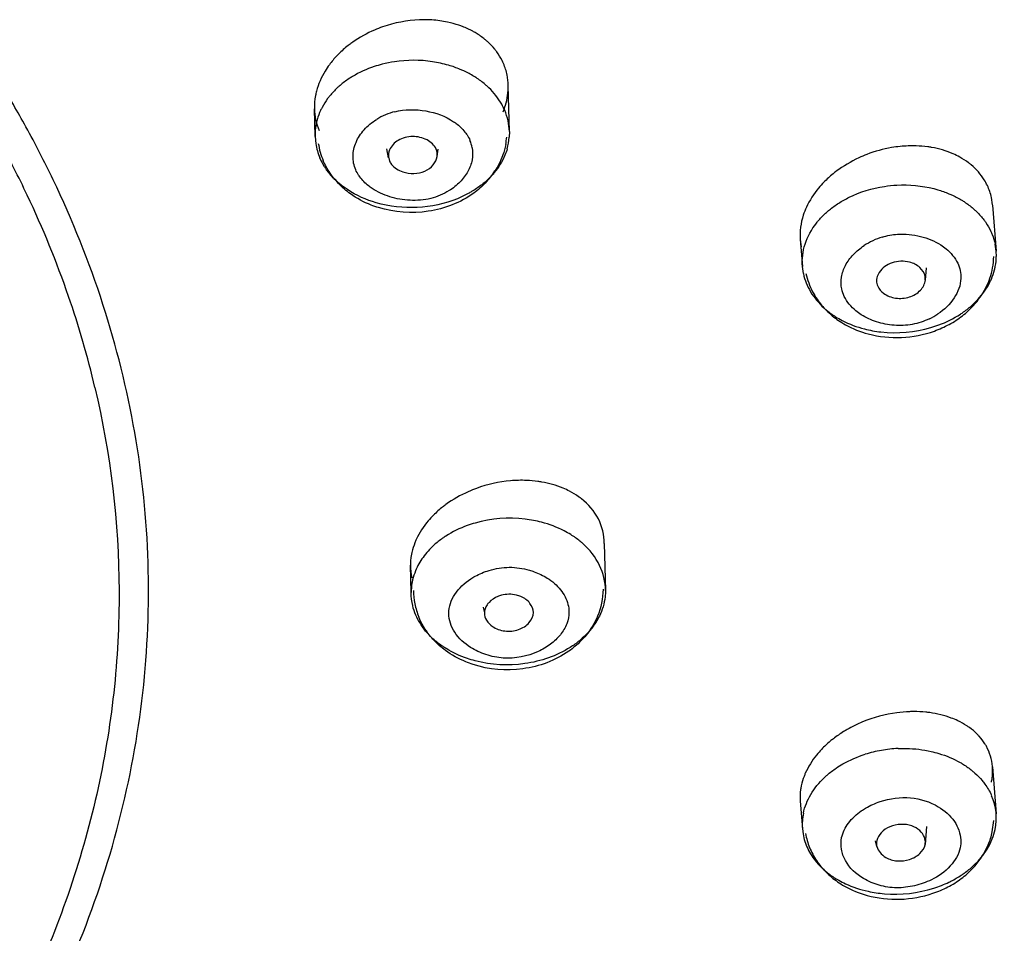
# Model space of a CAD drawing. Units: inches. Extents: x 4.3 to 35.2, y -39.3 to 32.1.
# Drawn here: x 12.2 to 12.9, y 29.2 to 29.8 of the extents above; entities that cross this region are included whole.
import ezdxf

# ---------------------------------------------------------------- set-up
doc = ezdxf.new("R2010")
doc.units = ezdxf.units.IN
doc.header["$LTSCALE"] = 2.574606
doc.header["$MEASUREMENT"] = 0
doc.layers.get('0').update_dxf_attribs({"linetype": 'CONTINUOUS'})

msp = doc.modelspace()

# ---------------------------------------------------------------- linework, layer by layer
at = {"color": 7, "linetype": 'Continuous'}
for p, q in [((12.53275, 29.73436), (12.53195, 29.76575)), ((12.40014, 29.73098), (12.39965, 29.74992)), ((12.53275, 29.73436), (12.53265, 29.73047)), ((12.40014, 29.73098), (12.40058, 29.72606)), ((12.45024, 29.71641), (12.44909, 29.72256)), ((12.48345, 29.71725), (12.48412, 29.7222)), ((12.45036, 29.71642), (12.45093, 29.7142)), ((12.86233, 29.68432), (12.86163, 29.6892)), ((12.86234, 29.68415), (12.86485, 29.65272)), ((12.73115, 29.66063), (12.73262, 29.64219)), ((12.73115, 29.66062), (12.73185, 29.65575)), ((12.86485, 29.65272), (12.86415, 29.65755)), ((12.86496, 29.64908), (12.86485, 29.65272)), ((12.73332, 29.63735), (12.73262, 29.64219)), ((12.81654, 29.63299), (12.81722, 29.64127)), ((12.81647, 29.63299), (12.81639, 29.63568)), ((12.59746, 29.45314), (12.59831, 29.42109)), ((12.46567, 29.41957), (12.46517, 29.43832)), ((12.51489, 29.40978), (12.51564, 29.40576)), ((12.86236, 29.30059), (12.86485, 29.26868)), ((12.73113, 29.27726), (12.73261, 29.25834)), ((12.86221, 29.25635), (12.86317, 29.26398)), ((12.73261, 29.25834), (12.73304, 29.25492)), ((12.81735, 29.25992), (12.81637, 29.24761)), ((12.78342, 29.24623), (12.78249, 29.25011))]:
    msp.add_line(p, q, dxfattribs=at)
for centre, radius, start, end in [((12.47507, 29.73613), 0.0745, 78.00024, 86.42179), ((12.46823, 29.70154), 0.08136, 73.54003, 81.51924), ((12.49238, 29.76515), 0.03953, 11.35564, 23.23404), ((11.55525, 29.38108), 0.73925, 28.82956, 31.53356), ((12.49077, 29.76484), 0.04117, 1.48464, 11.34047), ((12.44084, 29.75094), 0.04116, 181.45999, 191.72119), ((12.46482, 29.70655), 0.04261, 104.02341, 122.07784), ((12.49354, 29.73334), 0.03919, 1.49307, 23.28617), ((12.43915, 29.73199), 0.039, 164.48982, 181.48727), ((12.43902, 29.75058), 0.03931, 191.74156, 203.23407), ((11.57769, 29.39327), 0.71372, 25.58409, 28.84112), ((11.56722, 29.3893), 0.70438, 25.34941, 28.71211), ((12.45012, 29.73347), 0.04832, 188.623, 203.24646), ((12.48541, 29.71955), 0.02223, 9.38431, 23.2302), ((12.48438, 29.73407), 0.04665, 349.34719, 355.66502), ((12.49352, 29.73338), 0.03922, 343.91619, 355.75362), ((12.4398, 29.73212), 0.03966, 188.78446, 203.28434), ((12.80776, 29.642), 0.08258, 88.31647, 95.9166), ((12.47637, 29.73771), 0.05551, 316.36163, 326.92331), ((11.59227, 29.40115), 0.67668, 19.03034, 25.35062), ((12.80117, 29.61635), 0.04807, 107.03058, 123.44656), ((12.81448, 29.65005), 0.04872, 349.63739, 358.82142), ((11.622, 29.41178), 0.6451, 13.24473, 18.99883), ((12.78524, 29.64892), 0.05154, 207.72124, 214.28283), ((12.7869, 29.65009), 0.05358, 214.31057, 225.11308), ((12.80426, 29.65682), 0.06111, 307.92993, 317.58412), ((12.79888, 29.64945), 0.04752, 295.36183, 303.4792), ((12.79851, 29.66578), 0.07179, 289.6717, 298.5679), ((12.54156, 29.40518), 0.09111, 95.06895, 110.08284), ((12.54096, 29.41134), 0.08492, 87.63902, 95.03565), ((12.53297, 29.38384), 0.08656, 83.00784, 105.85826), ((12.53335, 29.38625), 0.08412, 75.3178, 83.06458), ((12.50173, 29.43835), 0.03655, 180.05265, 193.76169), ((12.50714, 29.41869), 0.04156, 157.70223, 166.66958), ((12.51407, 29.42102), 0.04673, 180.06162, 191.25559), ((12.51629, 29.42148), 0.049, 191.27071, 202.14323), ((12.80962, 29.24401), 0.09442, 97.66505, 112.34108), ((12.80769, 29.24878), 0.08927, 112.36239, 119.90545), ((12.8012, 29.22735), 0.08583, 99.847, 107.44463), ((12.80189, 29.22369), 0.08956, 92.54957, 99.88466), ((12.82808, 29.29815), 0.03433, 4.57771, 28.81087), ((12.82749, 29.26565), 0.03745, 348.15932, 23.99401), ((12.77024, 29.26135), 0.03771, 168.21202, 184.56651), ((12.78959, 29.26951), 0.05765, 224.76563, 235.11742), ((12.80098, 29.27809), 0.06697, 297.45603, 306.6951), ((12.79859, 29.28267), 0.07214, 288.71224, 297.46945), ((12.79793, 29.29427), 0.08019, 287.70706, 295.60749)]:
    msp.add_arc(centre, radius, start, end, dxfattribs=at)
for points, knots in [([(12.47972, 29.81049), (12.47693, 29.81067), (12.4656, 29.81078), (12.45425, 29.80859), (12.4462, 29.80576)], [0, 0, 0, 0, 0.246943, 1, 1, 1, 1]), ([(12.50077, 29.80599), (12.49995, 29.80631), (12.49661, 29.80751), (12.49318, 29.80845), (12.49056, 29.80901)], [0, 0, 0, 0, 0.246484, 1, 1, 1, 1]), ([(12.4462, 29.80576), (12.44438, 29.80512), (12.43725, 29.80234), (12.43048, 29.7986), (12.42581, 29.79531)], [0, 0, 0, 0, 0.253231, 1, 1, 1, 1]), ([(12.50996, 29.80151), (12.50924, 29.80195), (12.50628, 29.80364), (12.50317, 29.80507), (12.50077, 29.80599)], [0, 0, 0, 0, 0.246158, 1, 1, 1, 1]), ([(12.51781, 29.79569), (12.51722, 29.79623), (12.51474, 29.79836), (12.51206, 29.80024), (12.50996, 29.80151)], [0, 0, 0, 0, 0.246277, 1, 1, 1, 1]), ([(12.42581, 29.79531), (12.42502, 29.79476), (12.42196, 29.79252), (12.41906, 29.79005), (12.41703, 29.78808)], [0, 0, 0, 0, 0.253348, 1, 1, 1, 1]), ([(12.52413, 29.78871), (12.52367, 29.78933), (12.52175, 29.79182), (12.51957, 29.7941), (12.51781, 29.79569)], [0, 0, 0, 0, 0.246466, 1, 1, 1, 1]), ([(12.41703, 29.78808), (12.41636, 29.78744), (12.41381, 29.78488), (12.41147, 29.7821), (12.40987, 29.77993)], [0, 0, 0, 0, 0.254018, 1, 1, 1, 1]), ([(12.5287, 29.78075), (12.52841, 29.78144), (12.52711, 29.78422), (12.52549, 29.78684), (12.52413, 29.78871)], [0, 0, 0, 0, 0.247169, 1, 1, 1, 1]), ([(12.40987, 29.77993), (12.40884, 29.77853), (12.40509, 29.77297), (12.40231, 29.76671), (12.40107, 29.7619)], [0, 0, 0, 0, 0.258865, 1, 1, 1, 1]), ([(12.44595, 29.78028), (12.44412, 29.77981), (12.43707, 29.77773), (12.4303, 29.77467), (12.42562, 29.77185)], [0, 0, 0, 0, 0.256057, 1, 1, 1, 1]), ([(12.48023, 29.78201), (12.4717, 29.78329), (12.45998, 29.78326), (12.44872, 29.78099), (12.44595, 29.78028)], [0, 0, 0, 0, 0.751011, 1, 1, 1, 1]), ([(12.50158, 29.7757), (12.50076, 29.77608), (12.4974, 29.77756), (12.49393, 29.77878), (12.49128, 29.77957)], [0, 0, 0, 0, 0.246919, 1, 1, 1, 1]), ([(12.51082, 29.77053), (12.5101, 29.77101), (12.50713, 29.77292), (12.504, 29.77458), (12.50158, 29.7757)], [0, 0, 0, 0, 0.246157, 1, 1, 1, 1]), ([(12.42562, 29.77185), (12.42486, 29.77139), (12.42192, 29.76955), (12.41913, 29.76747), (12.41716, 29.76579)], [0, 0, 0, 0, 0.254412, 1, 1, 1, 1]), ([(12.51868, 29.76419), (12.51809, 29.76476), (12.51561, 29.76704), (12.51292, 29.76911), (12.51082, 29.77053)], [0, 0, 0, 0, 0.245714, 1, 1, 1, 1]), ([(12.40107, 29.7619), (12.40082, 29.76091), (12.39994, 29.75697), (12.39961, 29.7529), (12.39969, 29.7499)], [0, 0, 0, 0, 0.254, 1, 1, 1, 1]), ([(12.41716, 29.76579), (12.41652, 29.76524), (12.41404, 29.76304), (12.41176, 29.76062), (12.4102, 29.75871)], [0, 0, 0, 0, 0.254736, 1, 1, 1, 1]), ([(12.52952, 29.7489), (12.52892, 29.75028), (12.52611, 29.7559), (12.52211, 29.76089), (12.51868, 29.76419)], [0, 0, 0, 0, 0.240945, 1, 1, 1, 1]), ([(12.52849, 29.74776), (12.52909, 29.74924), (12.53116, 29.75506), (12.53205, 29.76132), (12.53193, 29.76591)], [0, 0, 0, 0, 0.257167, 1, 1, 1, 1]), ([(12.4102, 29.75871), (12.40969, 29.75809), (12.40776, 29.7556), (12.40606, 29.75292), (12.40495, 29.75084)], [0, 0, 0, 0, 0.254428, 1, 1, 1, 1]), ([(12.40495, 29.75084), (12.40459, 29.75016), (12.40324, 29.74745), (12.40218, 29.7446), (12.40157, 29.74242)], [0, 0, 0, 0, 0.253511, 1, 1, 1, 1]), ([(12.45449, 29.74789), (12.46139, 29.74961), (12.47566, 29.7497), (12.48908, 29.74484), (12.49467, 29.74106)], [0, 0, 0, 0, 0.512863, 1, 1, 1, 1]), ([(12.42785, 29.70826), (12.4266, 29.71117), (12.42537, 29.71765), (12.4276, 29.72739), (12.43342, 29.7361), (12.43897, 29.74065), (12.4421, 29.74261)], [0, 0, 0, 0, 0.235271, 0.473504, 0.725677, 1, 1, 1, 1]), ([(12.49467, 29.74106), (12.4955, 29.7405), (12.4986, 29.73823), (12.50135, 29.73546), (12.50304, 29.73316)], [0, 0, 0, 0, 0.25911, 1, 1, 1, 1]), ([(12.50304, 29.73316), (12.50332, 29.73278), (12.50439, 29.73125), (12.50529, 29.7296), (12.50584, 29.72832)], [0, 0, 0, 0, 0.255432, 1, 1, 1, 1]), ([(12.48275, 29.72239), (12.4816, 29.72507), (12.4764, 29.72954), (12.46832, 29.73137), (12.46153, 29.73043), (12.45561, 29.72811), (12.45213, 29.72449), (12.45102, 29.72178)], [0, 0, 0, 0, 0.231761, 0.49852, 0.63613, 0.768237, 1, 1, 1, 1]), ([(12.45102, 29.72178), (12.45084, 29.72135), (12.45025, 29.71963), (12.45011, 29.71775), (12.45031, 29.71641)], [0, 0, 0, 0, 0.256395, 1, 1, 1, 1]), ([(12.50734, 29.72318), (12.50779, 29.72049), (12.50769, 29.71483), (12.50468, 29.70675), (12.49918, 29.69954), (12.49429, 29.69567), (12.49159, 29.69398)], [0, 0, 0, 0, 0.233249, 0.47271, 0.726683, 1, 1, 1, 1]), ([(12.5312, 29.72251), (12.53078, 29.72106), (12.52873, 29.71523), (12.52538, 29.70987), (12.5224, 29.70628)], [0, 0, 0, 0, 0.243436, 1, 1, 1, 1]), ([(12.53022, 29.72544), (12.52932, 29.72066), (12.52707, 29.71441), (12.52377, 29.70879), (12.52288, 29.70741)], [0, 0, 0, 0, 0.747434, 1, 1, 1, 1]), ([(12.79925, 29.72414), (12.79733, 29.72395), (12.78963, 29.7229), (12.78208, 29.7208), (12.77663, 29.71871)], [0, 0, 0, 0, 0.248342, 1, 1, 1, 1]), ([(12.8208, 29.72349), (12.81993, 29.72364), (12.81642, 29.72418), (12.81287, 29.72447), (12.81019, 29.72455)], [0, 0, 0, 0, 0.246731, 1, 1, 1, 1]), ([(12.83996, 29.71693), (12.83852, 29.71772), (12.83244, 29.7207), (12.82585, 29.72261), (12.8208, 29.72349)], [0, 0, 0, 0, 0.241939, 1, 1, 1, 1]), ([(12.40802, 29.70828), (12.40755, 29.70893), (12.40579, 29.71152), (12.4043, 29.7143), (12.40337, 29.71644)], [0, 0, 0, 0, 0.255201, 1, 1, 1, 1]), ([(12.45093, 29.7142), (12.45129, 29.71337), (12.45341, 29.71), (12.45704, 29.70782), (12.45991, 29.70682)], [0, 0, 0, 0, 0.229056, 1, 1, 1, 1]), ([(12.45991, 29.70682), (12.46235, 29.70597), (12.46758, 29.70519), (12.47507, 29.70684), (12.48098, 29.711), (12.48304, 29.7152), (12.48336, 29.71726)], [0, 0, 0, 0, 0.269334, 0.538593, 0.782276, 1, 1, 1, 1]), ([(12.77663, 29.71871), (12.77475, 29.71798), (12.76743, 29.71487), (12.76051, 29.71079), (12.75577, 29.70721)], [0, 0, 0, 0, 0.253429, 1, 1, 1, 1]), ([(12.84781, 29.7116), (12.84722, 29.7121), (12.84473, 29.71407), (12.84205, 29.71579), (12.83996, 29.71693)], [0, 0, 0, 0, 0.245977, 1, 1, 1, 1]), ([(12.44187, 29.68569), (12.43498, 29.6877), (12.42219, 29.69334), (12.41185, 29.70293), (12.40802, 29.70828)], [0, 0, 0, 0, 0.522064, 1, 1, 1, 1]), ([(12.42422, 29.69186), (12.42286, 29.69284), (12.41765, 29.69694), (12.41312, 29.70193), (12.41034, 29.70602)], [0, 0, 0, 0, 0.253134, 1, 1, 1, 1]), ([(12.43065, 29.70342), (12.43036, 29.70381), (12.4293, 29.70534), (12.4284, 29.70698), (12.42785, 29.70826)], [0, 0, 0, 0, 0.255432, 1, 1, 1, 1]), ([(12.5224, 29.70628), (12.52188, 29.70565), (12.51971, 29.70317), (12.51731, 29.70088), (12.5154, 29.69928)], [0, 0, 0, 0, 0.245609, 1, 1, 1, 1]), ([(12.75577, 29.70721), (12.75501, 29.70663), (12.75205, 29.70431), (12.74926, 29.70177), (12.7473, 29.69977)], [0, 0, 0, 0, 0.253418, 1, 1, 1, 1]), ([(12.85881, 29.69753), (12.85819, 29.69885), (12.85532, 29.70411), (12.85128, 29.7087), (12.84781, 29.7116)], [0, 0, 0, 0, 0.245205, 1, 1, 1, 1]), ([(12.14413, 29.0137), (12.16324, 29.03913), (12.19803, 29.09162), (12.23922, 29.1754), (12.26827, 29.26211), (12.2847, 29.35075), (12.28836, 29.44024), (12.27917, 29.5295), (12.25725, 29.61743), (12.23463, 29.6739), (12.22143, 29.70148)], [0, 0, 0, 0, 0.130915, 0.2584, 0.383169, 0.506094, 0.628193, 0.750527, 0.874149, 1, 1, 1, 1]), ([(12.43902, 29.69552), (12.43819, 29.69608), (12.43509, 29.69836), (12.43233, 29.70113), (12.43065, 29.70342)], [0, 0, 0, 0, 0.25911, 1, 1, 1, 1]), ([(12.5154, 29.69928), (12.51475, 29.69873), (12.51206, 29.69657), (12.50918, 29.69463), (12.50694, 29.6933)], [0, 0, 0, 0, 0.245767, 1, 1, 1, 1]), ([(12.7473, 29.69977), (12.74604, 29.69847), (12.74137, 29.6933), (12.7375, 29.68737), (12.73535, 29.68267)], [0, 0, 0, 0, 0.2591, 1, 1, 1, 1]), ([(12.49159, 29.69398), (12.48776, 29.69157), (12.47905, 29.68787), (12.46493, 29.68681), (12.45114, 29.68918), (12.44269, 29.69304), (12.43902, 29.69552)], [0, 0, 0, 0, 0.2459, 0.50338, 0.759171, 1, 1, 1, 1]), ([(12.50694, 29.6933), (12.50618, 29.69284), (12.50306, 29.69107), (12.4998, 29.68952), (12.4973, 29.6885)], [0, 0, 0, 0, 0.246578, 1, 1, 1, 1]), ([(12.75742, 29.68546), (12.75969, 29.68692), (12.76939, 29.69235), (12.78025, 29.69566), (12.78856, 29.69692)], [0, 0, 0, 0, 0.242897, 1, 1, 1, 1]), ([(12.78856, 29.69692), (12.79139, 29.69735), (12.80264, 29.69848), (12.81413, 29.69744), (12.82231, 29.69535)], [0, 0, 0, 0, 0.253059, 1, 1, 1, 1]), ([(12.82231, 29.69535), (12.82319, 29.69513), (12.82668, 29.69417), (12.83009, 29.69296), (12.83258, 29.69192)], [0, 0, 0, 0, 0.253275, 1, 1, 1, 1]), ([(12.44349, 29.68238), (12.44176, 29.68292), (12.43498, 29.68529), (12.42857, 29.68873), (12.42422, 29.69186)], [0, 0, 0, 0, 0.253262, 1, 1, 1, 1]), ([(12.4973, 29.6885), (12.48865, 29.68494), (12.46992, 29.68098), (12.4509, 29.68306), (12.44187, 29.68569)], [0, 0, 0, 0, 0.498566, 1, 1, 1, 1]), ([(12.50843, 29.69234), (12.49942, 29.68579), (12.47754, 29.6774), (12.45432, 29.67904), (12.44349, 29.68238)], [0, 0, 0, 0, 0.49579, 1, 1, 1, 1]), ([(12.83258, 29.69192), (12.8334, 29.69158), (12.83658, 29.69017), (12.83966, 29.68852), (12.84186, 29.68716)], [0, 0, 0, 0, 0.253991, 1, 1, 1, 1]), ([(12.84186, 29.68716), (12.84259, 29.68671), (12.8454, 29.68489), (12.84805, 29.68284), (12.84991, 29.68117)], [0, 0, 0, 0, 0.254492, 1, 1, 1, 1]), ([(12.73535, 29.68267), (12.73454, 29.68088), (12.7318, 29.67387), (12.73074, 29.66616), (12.73116, 29.66061)], [0, 0, 0, 0, 0.261056, 1, 1, 1, 1]), ([(12.74225, 29.67188), (12.74276, 29.67253), (12.74488, 29.6751), (12.74723, 29.67748), (12.7491, 29.67915)], [0, 0, 0, 0, 0.245709, 1, 1, 1, 1]), ([(12.7491, 29.67915), (12.74973, 29.67973), (12.75238, 29.68199), (12.75521, 29.68404), (12.75742, 29.68546)], [0, 0, 0, 0, 0.245969, 1, 1, 1, 1]), ([(12.84991, 29.68117), (12.85052, 29.68063), (12.85286, 29.67842), (12.855, 29.676), (12.85644, 29.67409)], [0, 0, 0, 0, 0.254466, 1, 1, 1, 1]), ([(12.85644, 29.67409), (12.85692, 29.67346), (12.85872, 29.67094), (12.86027, 29.66823), (12.86125, 29.66614)], [0, 0, 0, 0, 0.254242, 1, 1, 1, 1]), ([(12.73263, 29.64219), (12.73224, 29.64731), (12.73361, 29.65813), (12.73889, 29.66759), (12.74225, 29.67188)], [0, 0, 0, 0, 0.485311, 1, 1, 1, 1]), ([(12.86125, 29.66614), (12.86158, 29.66544), (12.86279, 29.66267), (12.86368, 29.65976), (12.86415, 29.65755)], [0, 0, 0, 0, 0.253574, 1, 1, 1, 1]), ([(12.78709, 29.66231), (12.79046, 29.66334), (12.79922, 29.66493), (12.81312, 29.66352), (12.82279, 29.65961), (12.82698, 29.65695)], [0, 0, 0, 0, 0.256259, 0.63971, 1, 1, 1, 1]), ([(12.75944, 29.62689), (12.75888, 29.62954), (12.75886, 29.63521), (12.76174, 29.64337), (12.76716, 29.65071), (12.772, 29.65468), (12.77467, 29.65645)], [0, 0, 0, 0, 0.230725, 0.471306, 0.726394, 1, 1, 1, 1]), ([(12.82698, 29.65695), (12.82824, 29.65614), (12.83288, 29.6528), (12.83674, 29.64826), (12.83857, 29.64447)], [0, 0, 0, 0, 0.263226, 1, 1, 1, 1]), ([(12.80576, 29.64514), (12.8019, 29.64618), (12.79378, 29.64596), (12.78699, 29.64122), (12.78503, 29.63814)], [0, 0, 0, 0, 0.523124, 1, 1, 1, 1]), ([(12.86373, 29.64003), (12.86391, 29.64078), (12.86457, 29.64376), (12.8649, 29.64681), (12.86494, 29.64908)], [0, 0, 0, 0, 0.252636, 1, 1, 1, 1]), ([(12.81639, 29.63568), (12.81592, 29.63791), (12.81285, 29.64225), (12.8083, 29.64445), (12.80576, 29.64514)], [0, 0, 0, 0, 0.464819, 1, 1, 1, 1]), ([(12.84938, 29.6156), (12.85267, 29.61921), (12.85835, 29.62722), (12.86154, 29.63655), (12.86241, 29.64129)], [0, 0, 0, 0, 0.503564, 1, 1, 1, 1]), ([(12.86057, 29.63148), (12.86091, 29.63217), (12.86219, 29.63493), (12.86317, 29.63783), (12.86373, 29.64003)], [0, 0, 0, 0, 0.253602, 1, 1, 1, 1]), ([(12.73332, 29.63735), (12.73423, 29.633), (12.73777, 29.62432), (12.74376, 29.61717), (12.74727, 29.61399)], [0, 0, 0, 0, 0.484288, 1, 1, 1, 1]), ([(12.78503, 29.63814), (12.7843, 29.637), (12.78321, 29.63455), (12.78312, 29.63183), (12.78338, 29.63059)], [0, 0, 0, 0, 0.515301, 1, 1, 1, 1]), ([(12.78799, 29.624), (12.79036, 29.62223), (12.79634, 29.61992), (12.80565, 29.62072), (12.81342, 29.6252), (12.81625, 29.63044), (12.81652, 29.63299)], [0, 0, 0, 0, 0.254641, 0.526769, 0.779627, 1, 1, 1, 1]), ([(12.84075, 29.6341), (12.84056, 29.62942), (12.83695, 29.6196), (12.82945, 29.61269), (12.8251, 29.60981)], [0, 0, 0, 0, 0.473054, 1, 1, 1, 1]), ([(12.78338, 29.63059), (12.78351, 29.62996), (12.78439, 29.62737), (12.78633, 29.62524), (12.78799, 29.624)], [0, 0, 0, 0, 0.236353, 1, 1, 1, 1]), ([(12.84873, 29.61607), (12.84997, 29.61721), (12.8546, 29.62177), (12.85844, 29.62716), (12.86057, 29.63148)], [0, 0, 0, 0, 0.259475, 1, 1, 1, 1]), ([(12.77279, 29.60932), (12.77153, 29.61013), (12.76689, 29.61346), (12.76303, 29.61801), (12.7612, 29.6218)], [0, 0, 0, 0, 0.263226, 1, 1, 1, 1]), ([(12.74727, 29.61399), (12.74788, 29.61343), (12.75041, 29.61124), (12.75315, 29.60928), (12.75529, 29.60794)], [0, 0, 0, 0, 0.245719, 1, 1, 1, 1]), ([(12.84043, 29.60969), (12.84117, 29.61017), (12.84406, 29.61213), (12.8468, 29.61432), (12.84873, 29.61607)], [0, 0, 0, 0, 0.25425, 1, 1, 1, 1]), ([(12.75529, 29.60794), (12.75676, 29.60702), (12.76298, 29.60347), (12.76977, 29.60094), (12.77501, 29.59959)], [0, 0, 0, 0, 0.242858, 1, 1, 1, 1]), ([(12.75729, 29.60537), (12.75881, 29.60434), (12.76515, 29.60043), (12.77217, 29.59765), (12.77758, 29.59621)], [0, 0, 0, 0, 0.247136, 1, 1, 1, 1]), ([(12.81924, 29.60651), (12.81556, 29.60476), (12.80765, 29.60213), (12.79523, 29.60162), (12.78332, 29.60397), (12.77603, 29.60726), (12.77279, 29.60932)], [0, 0, 0, 0, 0.252789, 0.509601, 0.762228, 1, 1, 1, 1]), ([(12.82031, 29.60053), (12.82212, 29.60106), (12.82912, 29.6034), (12.83582, 29.60669), (12.84043, 29.60969)], [0, 0, 0, 0, 0.255867, 1, 1, 1, 1]), ([(12.77501, 29.59959), (12.77865, 29.59865), (12.79363, 29.59593), (12.80934, 29.59727), (12.82031, 29.60053)], [0, 0, 0, 0, 0.247401, 1, 1, 1, 1]), ([(12.77758, 29.59621), (12.78493, 29.59426), (12.80032, 29.59269), (12.81551, 29.59561), (12.82268, 29.59818)], [0, 0, 0, 0, 0.499432, 1, 1, 1, 1]), ([(12.24995, 29.55958), (12.26059, 29.51426), (12.26897, 29.44418), (12.26406, 29.351), (12.24843, 29.25798), (12.20855, 29.1435), (12.15776, 29.06015), (12.12827, 29.02061)], [0, 0, 0, 0, 0.244997, 0.36732, 0.490295, 0.74037, 1, 1, 1, 1]), ([(12.55475, 29.4951), (12.55391, 29.49524), (12.5505, 29.49577), (12.54706, 29.49608), (12.54446, 29.49619)], [0, 0, 0, 0, 0.247, 1, 1, 1, 1]), ([(12.57376, 29.48883), (12.57233, 29.48957), (12.56626, 29.49241), (12.55974, 29.49423), (12.55475, 29.4951)], [0, 0, 0, 0, 0.241762, 1, 1, 1, 1]), ([(12.51027, 29.49075), (12.50839, 29.49006), (12.5011, 29.48713), (12.49419, 29.4832), (12.48946, 29.47975)], [0, 0, 0, 0, 0.254551, 1, 1, 1, 1]), ([(12.58185, 29.48366), (12.58123, 29.48414), (12.57866, 29.48605), (12.57591, 29.48771), (12.57376, 29.48883)], [0, 0, 0, 0, 0.245413, 1, 1, 1, 1]), ([(12.48946, 29.47975), (12.48869, 29.47919), (12.48572, 29.47693), (12.48291, 29.47446), (12.48094, 29.47249)], [0, 0, 0, 0, 0.25396, 1, 1, 1, 1]), ([(12.59746, 29.45314), (12.59746, 29.45888), (12.59456, 29.47078), (12.58658, 29.47996), (12.58185, 29.48366)], [0, 0, 0, 0, 0.488601, 1, 1, 1, 1]), ([(12.48094, 29.47249), (12.47969, 29.47124), (12.47506, 29.46625), (12.47127, 29.46046), (12.46919, 29.45587)], [0, 0, 0, 0, 0.2601, 1, 1, 1, 1]), ([(12.50931, 29.4671), (12.50751, 29.46659), (12.50056, 29.46435), (12.49392, 29.46113), (12.48936, 29.45819)], [0, 0, 0, 0, 0.25679, 1, 1, 1, 1]), ([(12.57462, 29.45917), (12.57312, 29.4601), (12.56683, 29.46367), (12.55997, 29.46623), (12.55467, 29.46762)], [0, 0, 0, 0, 0.242998, 1, 1, 1, 1]), ([(12.48936, 29.45819), (12.48863, 29.45772), (12.48578, 29.4558), (12.48308, 29.45365), (12.48119, 29.45193)], [0, 0, 0, 0, 0.254413, 1, 1, 1, 1]), ([(12.58279, 29.45309), (12.58217, 29.45364), (12.57958, 29.45584), (12.57679, 29.45781), (12.57462, 29.45917)], [0, 0, 0, 0, 0.245673, 1, 1, 1, 1]), ([(12.46919, 29.45587), (12.46886, 29.45515), (12.46765, 29.4523), (12.46671, 29.44933), (12.46619, 29.44708)], [0, 0, 0, 0, 0.255064, 1, 1, 1, 1]), ([(12.48119, 29.45193), (12.47846, 29.44944), (12.47357, 29.44406), (12.47002, 29.43771), (12.46869, 29.43446)], [0, 0, 0, 0, 0.513067, 1, 1, 1, 1]), ([(12.59831, 29.42109), (12.59831, 29.42693), (12.59529, 29.43917), (12.5875, 29.44892), (12.58279, 29.45309)], [0, 0, 0, 0, 0.481127, 1, 1, 1, 1]), ([(12.46619, 29.44708), (12.46603, 29.44635), (12.46544, 29.44347), (12.46517, 29.44051), (12.46517, 29.43832)], [0, 0, 0, 0, 0.254629, 1, 1, 1, 1]), ([(12.50639, 29.42902), (12.50732, 29.42963), (12.51126, 29.43197), (12.51554, 29.43374), (12.51886, 29.43475)], [0, 0, 0, 0, 0.242952, 1, 1, 1, 1]), ([(12.51886, 29.43475), (12.5233, 29.43609), (12.5326, 29.43762), (12.54192, 29.43622), (12.54636, 29.43493)], [0, 0, 0, 0, 0.501224, 1, 1, 1, 1]), ([(12.54636, 29.43493), (12.54746, 29.43461), (12.55169, 29.43322), (12.55574, 29.43127), (12.55854, 29.4295)], [0, 0, 0, 0, 0.2573, 1, 1, 1, 1]), ([(12.4667, 29.42827), (12.46653, 29.42756), (12.46594, 29.42469), (12.46567, 29.42176), (12.46567, 29.41957)], [0, 0, 0, 0, 0.252677, 1, 1, 1, 1]), ([(12.49137, 29.40539), (12.49137, 29.40994), (12.49479, 29.4196), (12.50212, 29.42627), (12.50639, 29.42902)], [0, 0, 0, 0, 0.472428, 1, 1, 1, 1]), ([(12.55854, 29.4295), (12.56196, 29.42735), (12.568, 29.42225), (12.57178, 29.41518), (12.5727, 29.41158)], [0, 0, 0, 0, 0.521475, 1, 1, 1, 1]), ([(12.52724, 29.41777), (12.52641, 29.41755), (12.52331, 29.4165), (12.52046, 29.41463), (12.51882, 29.41287)], [0, 0, 0, 0, 0.263334, 1, 1, 1, 1]), ([(12.54062, 29.41684), (12.53961, 29.41728), (12.53531, 29.41871), (12.53054, 29.41864), (12.52724, 29.41777)], [0, 0, 0, 0, 0.244041, 1, 1, 1, 1]), ([(12.59831, 29.42109), (12.59831, 29.41962), (12.59794, 29.4136), (12.59612, 29.40771), (12.59413, 29.40362)], [0, 0, 0, 0, 0.245124, 1, 1, 1, 1]), ([(12.46983, 29.40223), (12.46949, 29.40292), (12.46824, 29.40566), (12.46727, 29.40853), (12.46675, 29.41072)], [0, 0, 0, 0, 0.253448, 1, 1, 1, 1]), ([(12.51882, 29.41287), (12.51833, 29.41235), (12.51667, 29.41029), (12.51564, 29.40761), (12.51564, 29.40567)], [0, 0, 0, 0, 0.267858, 1, 1, 1, 1]), ([(12.5491, 29.40605), (12.5491, 29.40827), (12.54701, 29.41301), (12.54295, 29.41582), (12.54062, 29.41684)], [0, 0, 0, 0, 0.465814, 1, 1, 1, 1]), ([(12.50621, 29.38222), (12.502, 29.38488), (12.49472, 29.39139), (12.49137, 29.4009), (12.49137, 29.40539)], [0, 0, 0, 0, 0.526056, 1, 1, 1, 1]), ([(12.51564, 29.40567), (12.51564, 29.40394), (12.51689, 29.40029), (12.51956, 29.39766), (12.52113, 29.39656)], [0, 0, 0, 0, 0.473316, 1, 1, 1, 1]), ([(12.52113, 29.39656), (12.5236, 29.39484), (12.52968, 29.3927), (12.53897, 29.39368), (12.54649, 29.39828), (12.5491, 29.40357), (12.5491, 29.40605)], [0, 0, 0, 0, 0.26074, 0.534707, 0.784985, 1, 1, 1, 1]), ([(12.57338, 29.40633), (12.57338, 29.40362), (12.5722, 29.39799), (12.56769, 29.39043), (12.56089, 29.384), (12.55532, 29.38077), (12.55232, 29.3794)], [0, 0, 0, 0, 0.226589, 0.467375, 0.724605, 1, 1, 1, 1]), ([(12.48146, 29.38734), (12.48022, 29.38842), (12.47565, 29.39278), (12.4719, 29.39803), (12.46983, 29.40223)], [0, 0, 0, 0, 0.259378, 1, 1, 1, 1]), ([(12.48141, 29.38687), (12.48029, 29.38804), (12.47605, 29.39289), (12.47272, 29.39855), (12.4709, 29.40301)], [0, 0, 0, 0, 0.252147, 1, 1, 1, 1]), ([(12.59284, 29.40347), (12.59089, 29.39879), (12.58731, 29.39289), (12.58276, 29.38786), (12.58156, 29.38664)], [0, 0, 0, 0, 0.747428, 1, 1, 1, 1]), ([(12.59413, 29.40362), (12.59345, 29.40222), (12.59034, 29.39659), (12.58605, 29.39165), (12.58242, 29.3884)], [0, 0, 0, 0, 0.242022, 1, 1, 1, 1]), ([(12.48959, 29.38136), (12.48886, 29.38181), (12.48603, 29.38363), (12.48334, 29.38568), (12.48146, 29.38734)], [0, 0, 0, 0, 0.254458, 1, 1, 1, 1]), ([(12.58242, 29.3884), (12.58179, 29.38784), (12.57918, 29.3856), (12.57639, 29.38359), (12.5742, 29.38221)], [0, 0, 0, 0, 0.245797, 1, 1, 1, 1]), ([(12.50801, 29.37051), (12.50629, 29.37106), (12.49961, 29.37351), (12.49331, 29.377), (12.48904, 29.38016)], [0, 0, 0, 0, 0.253343, 1, 1, 1, 1]), ([(12.50935, 29.37303), (12.50757, 29.3735), (12.50071, 29.37555), (12.49412, 29.37857), (12.48959, 29.38136)], [0, 0, 0, 0, 0.257147, 1, 1, 1, 1]), ([(12.55232, 29.3794), (12.545, 29.37606), (12.53247, 29.37358), (12.51673, 29.37683), (12.50947, 29.38016), (12.50621, 29.38222)], [0, 0, 0, 0, 0.504837, 0.758477, 1, 1, 1, 1]), ([(12.57325, 29.37963), (12.5641, 29.37319), (12.54207, 29.36505), (12.5188, 29.36701), (12.50801, 29.37051)], [0, 0, 0, 0, 0.496472, 1, 1, 1, 1]), ([(12.5742, 29.38221), (12.56495, 29.37634), (12.54316, 29.36893), (12.5203, 29.37016), (12.50935, 29.37303)], [0, 0, 0, 0, 0.491759, 1, 1, 1, 1]), ([(12.80866, 29.33838), (12.80769, 29.33838), (12.80381, 29.33831), (12.79992, 29.33797), (12.79702, 29.33758)], [0, 0, 0, 0, 0.247416, 1, 1, 1, 1]), ([(12.81952, 29.33766), (12.81863, 29.33778), (12.81503, 29.33821), (12.81139, 29.33838), (12.80866, 29.33838)], [0, 0, 0, 0, 0.246407, 1, 1, 1, 1]), ([(12.83865, 29.33215), (12.8372, 29.33283), (12.83107, 29.33541), (12.82453, 29.33697), (12.81952, 29.33766)], [0, 0, 0, 0, 0.240511, 1, 1, 1, 1]), ([(12.84665, 29.32742), (12.84604, 29.32787), (12.84349, 29.32963), (12.84076, 29.33114), (12.83865, 29.33215)], [0, 0, 0, 0, 0.244827, 1, 1, 1, 1]), ([(12.76318, 29.32616), (12.76235, 29.32569), (12.7591, 29.32374), (12.75598, 29.32158), (12.75374, 29.31985)], [0, 0, 0, 0, 0.253071, 1, 1, 1, 1]), ([(12.85323, 29.32155), (12.85275, 29.32209), (12.85071, 29.32421), (12.84845, 29.32612), (12.84665, 29.32742)], [0, 0, 0, 0, 0.245516, 1, 1, 1, 1]), ([(12.75374, 29.31985), (12.75302, 29.31929), (12.7502, 29.31703), (12.74755, 29.31456), (12.7457, 29.31261)], [0, 0, 0, 0, 0.254237, 1, 1, 1, 1]), ([(12.85816, 29.31469), (12.85782, 29.3153), (12.85639, 29.31773), (12.85466, 29.31998), (12.85323, 29.32155)], [0, 0, 0, 0, 0.247211, 1, 1, 1, 1]), ([(12.7457, 29.31261), (12.74451, 29.31136), (12.74017, 29.30642), (12.7366, 29.30077), (12.73463, 29.29632)], [0, 0, 0, 0, 0.261209, 1, 1, 1, 1]), ([(12.79791, 29.31316), (12.79981, 29.31325), (12.80735, 29.31334), (12.8149, 29.31245), (12.82039, 29.3112)], [0, 0, 0, 0, 0.253033, 1, 1, 1, 1]), ([(12.82039, 29.3112), (12.82218, 29.3108), (12.82906, 29.30899), (12.83571, 29.30624), (12.8403, 29.30362)], [0, 0, 0, 0, 0.257421, 1, 1, 1, 1]), ([(12.75573, 29.29983), (12.75721, 29.30083), (12.76342, 29.30467), (12.7702, 29.30758), (12.77546, 29.30924)], [0, 0, 0, 0, 0.24379, 1, 1, 1, 1]), ([(12.8403, 29.30362), (12.84104, 29.3032), (12.8439, 29.3015), (12.84662, 29.29955), (12.84854, 29.29798)], [0, 0, 0, 0, 0.254764, 1, 1, 1, 1]), ([(12.73463, 29.29632), (12.73432, 29.29562), (12.73318, 29.29285), (12.73231, 29.28997), (12.73185, 29.28779)], [0, 0, 0, 0, 0.256414, 1, 1, 1, 1]), ([(12.74762, 29.29336), (12.74823, 29.29394), (12.7508, 29.29627), (12.75356, 29.29837), (12.75573, 29.29983)], [0, 0, 0, 0, 0.245742, 1, 1, 1, 1]), ([(12.84854, 29.29798), (12.84916, 29.29746), (12.85156, 29.2954), (12.85378, 29.29311), (12.8553, 29.2913)], [0, 0, 0, 0, 0.254772, 1, 1, 1, 1]), ([(12.86163, 29.29022), (12.86181, 29.2911), (12.86242, 29.29458), (12.86253, 29.29814), (12.86232, 29.30077)], [0, 0, 0, 0, 0.253978, 1, 1, 1, 1]), ([(12.69843, 28.37757), (12.78077, 28.43683), (12.93354, 28.56489), (13.12365, 28.78743), (13.26466, 29.03072), (13.32394, 29.20508), (13.34373, 29.29266)], [0, 0, 0, 0, 0.266227, 0.520607, 0.764368, 1, 1, 1, 1]), ([(12.73332, 29.26905), (12.73426, 29.27352), (12.73793, 29.2825), (12.74403, 29.28996), (12.74762, 29.29336)], [0, 0, 0, 0, 0.480511, 1, 1, 1, 1]), ([(12.8553, 29.2913), (12.85595, 29.29053), (12.85838, 29.28742), (12.8604, 29.28399), (12.86159, 29.28131)], [0, 0, 0, 0, 0.255414, 1, 1, 1, 1]), ([(12.73185, 29.28779), (12.73167, 29.28691), (12.73106, 29.28343), (12.73095, 29.27986), (12.73117, 29.27724)], [0, 0, 0, 0, 0.253815, 1, 1, 1, 1]), ([(13.34816, 29.28216), (13.32729, 29.19523), (13.26617, 29.02235), (13.12351, 28.78144), (12.93271, 28.56118), (12.78004, 28.4344), (12.69785, 28.37574)], [0, 0, 0, 0, 0.235626, 0.479452, 0.733859, 1, 1, 1, 1]), ([(12.77282, 29.27062), (12.77378, 29.27128), (12.77783, 29.27385), (12.78226, 29.27581), (12.7857, 29.27695)], [0, 0, 0, 0, 0.24302, 1, 1, 1, 1]), ([(12.7857, 29.27695), (12.79233, 29.27913), (12.80621, 29.28117), (12.81966, 29.27683), (12.82534, 29.27344)], [0, 0, 0, 0, 0.513425, 1, 1, 1, 1]), ([(12.7594, 29.25235), (12.76015, 29.25592), (12.76374, 29.26303), (12.7695, 29.26831), (12.77282, 29.27062)], [0, 0, 0, 0, 0.474604, 1, 1, 1, 1]), ([(12.82534, 29.27344), (12.82959, 29.27091), (12.83703, 29.2646), (12.84052, 29.25522), (12.84072, 29.25074)], [0, 0, 0, 0, 0.524733, 1, 1, 1, 1]), ([(12.8073, 29.26034), (12.80491, 29.26118), (12.79973, 29.26187), (12.7923, 29.2602), (12.78632, 29.25632), (12.78377, 29.25234), (12.78334, 29.25032)], [0, 0, 0, 0, 0.265885, 0.533403, 0.782729, 1, 1, 1, 1]), ([(12.81588, 29.25261), (12.81522, 29.25435), (12.81279, 29.25767), (12.80926, 29.25966), (12.8073, 29.26034)], [0, 0, 0, 0, 0.473691, 1, 1, 1, 1]), ([(12.86125, 29.24929), (12.86157, 29.25), (12.86278, 29.2528), (12.86368, 29.25574), (12.86415, 29.25797)], [0, 0, 0, 0, 0.254879, 1, 1, 1, 1]), ([(12.73307, 29.25492), (12.73367, 29.25144), (12.73589, 29.24449), (12.7399, 29.23841), (12.74226, 29.2356)], [0, 0, 0, 0, 0.490322, 1, 1, 1, 1]), ([(12.73479, 29.25516), (12.73536, 29.25188), (12.73721, 29.2454), (12.7404, 29.23947), (12.74227, 29.2367)], [0, 0, 0, 0, 0.499074, 1, 1, 1, 1]), ([(12.77436, 29.22439), (12.76934, 29.22739), (12.76264, 29.23355), (12.7588, 29.24426), (12.75886, 29.24976), (12.7594, 29.25235)], [0, 0, 0, 0, 0.521904, 0.763416, 1, 1, 1, 1]), ([(12.81635, 29.24752), (12.81661, 29.24877), (12.81656, 29.25056), (12.81604, 29.2522), (12.81588, 29.25261)], [0, 0, 0, 0, 0.744996, 1, 1, 1, 1]), ([(12.8499, 29.23371), (12.85111, 29.23486), (12.85559, 29.2395), (12.85925, 29.24496), (12.86125, 29.24929)], [0, 0, 0, 0, 0.260165, 1, 1, 1, 1]), ([(12.78348, 29.24624), (12.78388, 29.24475), (12.78547, 29.24181), (12.78801, 29.23971), (12.78946, 29.23886)], [0, 0, 0, 0, 0.478905, 1, 1, 1, 1]), ([(12.78946, 29.23886), (12.7918, 29.23747), (12.79739, 29.23591), (12.80579, 29.23693), (12.81281, 29.24084), (12.81588, 29.24525), (12.81635, 29.24752)], [0, 0, 0, 0, 0.257052, 0.527037, 0.780697, 1, 1, 1, 1]), ([(12.8403, 29.24549), (12.83933, 29.24087), (12.83389, 29.23175), (12.82542, 29.22591), (12.82062, 29.22358)], [0, 0, 0, 0, 0.469056, 1, 1, 1, 1]), ([(12.84643, 28.49054), (12.90701, 28.54325), (13.01965, 28.65452), (13.16153, 28.84003), (13.27078, 29.03821), (13.32112, 29.17818), (13.33997, 29.24869)], [0, 0, 0, 0, 0.262635, 0.516053, 0.761272, 1, 1, 1, 1]), ([(12.84875, 29.23127), (12.84987, 29.23246), (12.85412, 29.23735), (12.85753, 29.24299), (12.85941, 29.24745)], [0, 0, 0, 0, 0.252785, 1, 1, 1, 1]), ([(12.74226, 29.2356), (12.74277, 29.235), (12.74488, 29.23261), (12.74723, 29.23043), (12.74909, 29.22891)], [0, 0, 0, 0, 0.245555, 1, 1, 1, 1]), ([(12.84186, 29.22727), (12.84258, 29.22776), (12.84539, 29.22974), (12.84804, 29.23194), (12.8499, 29.23371)], [0, 0, 0, 0, 0.254386, 1, 1, 1, 1]), ([(12.74909, 29.22891), (12.74973, 29.22839), (12.75237, 29.22633), (12.7552, 29.2245), (12.7574, 29.22326)], [0, 0, 0, 0, 0.245468, 1, 1, 1, 1]), ([(12.7574, 29.22326), (12.75891, 29.22241), (12.76528, 29.21915), (12.77215, 29.2169), (12.77744, 29.21573)], [0, 0, 0, 0, 0.242706, 1, 1, 1, 1]), ([(12.82062, 29.22358), (12.81699, 29.22181), (12.8092, 29.2191), (12.79698, 29.21758), (12.78496, 29.21928), (12.77765, 29.22243), (12.77436, 29.22439)], [0, 0, 0, 0, 0.252052, 0.50973, 0.760981, 1, 1, 1, 1]), ([(12.83259, 29.22196), (12.8334, 29.22235), (12.83658, 29.22395), (12.83965, 29.22578), (12.84186, 29.22727)], [0, 0, 0, 0, 0.253596, 1, 1, 1, 1]), ([(12.75662, 29.22222), (12.75812, 29.22117), (12.76439, 29.21722), (12.77135, 29.2144), (12.77672, 29.21292)], [0, 0, 0, 0, 0.247405, 1, 1, 1, 1]), ([(12.77744, 29.21573), (12.78109, 29.21492), (12.79602, 29.21268), (12.81153, 29.21443), (12.82232, 29.21788)], [0, 0, 0, 0, 0.248245, 1, 1, 1, 1]), ([(12.77672, 29.21292), (12.78402, 29.21091), (12.79935, 29.2092), (12.81453, 29.2119), (12.82173, 29.21435)], [0, 0, 0, 0, 0.498702, 1, 1, 1, 1])]:
    msp.add_open_spline(points, degree=3, knots=knots, dxfattribs=at)
for points in [[(12.48336, 29.71726), (12.48363, 29.71896), (12.48344, 29.7208), (12.48275, 29.72239)], [(12.41034, 29.70602), (12.40854, 29.70866), (12.40698, 29.71147), (12.40572, 29.7144)], [(12.51654, 29.6994), (12.51406, 29.69681), (12.51133, 29.69444), (12.50843, 29.69234)], [(12.86163, 29.6892), (12.86103, 29.69207), (12.86007, 29.69488), (12.85881, 29.69753)], [(12.83857, 29.64447), (12.83936, 29.64285), (12.83996, 29.64113), (12.84033, 29.63938)], [(12.84033, 29.63938), (12.84069, 29.63765), (12.84083, 29.63586), (12.84075, 29.6341)], [(12.73508, 29.63746), (12.73599, 29.63312), (12.73755, 29.62887), (12.73961, 29.62495)], [(12.7612, 29.6218), (12.76042, 29.62341), (12.75981, 29.62513), (12.75944, 29.62689)], [(12.74909, 29.61213), (12.7516, 29.60963), (12.75437, 29.60737), (12.75729, 29.60537)], [(12.83284, 29.60273), (12.83598, 29.60445), (12.839, 29.60642), (12.84183, 29.60862)], [(12.46675, 29.41072), (12.46605, 29.41361), (12.46567, 29.4166), (12.46567, 29.41957)], [(12.59659, 29.42191), (12.59659, 29.41564), (12.59524, 29.40926), (12.59284, 29.40347)], [(12.5727, 29.41158), (12.57314, 29.40987), (12.57338, 29.4081), (12.57338, 29.40633)], [(12.48904, 29.38016), (12.48631, 29.38217), (12.48375, 29.38441), (12.48141, 29.38687)], [(12.58156, 29.38664), (12.57902, 29.38406), (12.57622, 29.38171), (12.57325, 29.37963)], [(12.85941, 29.24745), (12.86062, 29.25031), (12.86157, 29.25331), (12.86221, 29.25635)], [(12.78334, 29.25032), (12.78307, 29.24899), (12.78313, 29.24756), (12.78348, 29.24624)], [(12.84072, 29.25074), (12.84079, 29.24899), (12.84066, 29.24721), (12.8403, 29.24549)], [(12.74227, 29.2367), (12.74414, 29.23391), (12.7463, 29.2313), (12.74866, 29.22891)], [(12.841, 29.2244), (12.84377, 29.22646), (12.84637, 29.22876), (12.84875, 29.23127)]]:
    msp.add_open_spline(points, degree=3, dxfattribs=at)

doc.saveas('drawing.dxf')
